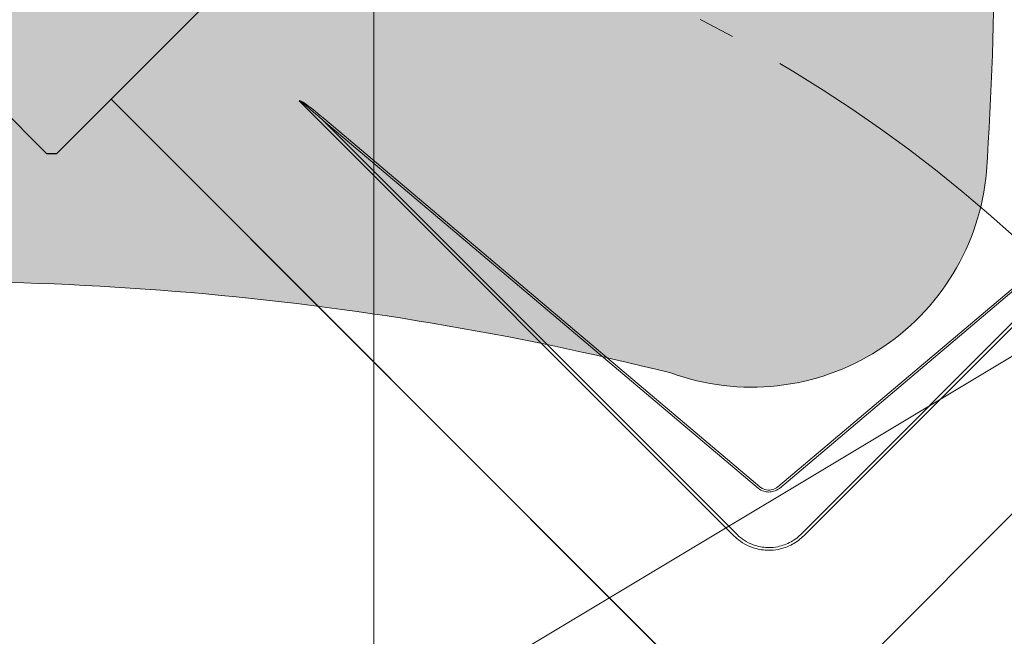
# Model space of a CAD drawing. Units: millimetres. Extents: x -19674 to 48877, y -1 to 4832.
# Drawn here: x 31253 to 31307, y 297 to 331 of the extents above; entities that cross this region are included whole.
import ezdxf

# ---------------------------------------------------------------- set-up
doc = ezdxf.new("R2010")
doc.units = ezdxf.units.MM
doc.linetypes.add('AM_DIN_G_W050', pattern=[13.75, 9.75, -1.5, 1, -1.5])
for name, color, linetype, lineweight in [('01_PREFA-Dachprodukt', 12, 'Continuous', 25), ('06_Holz', 252, 'Continuous', 15), ('08_Bemassung', 251, 'Continuous', 5), ('Hdgrd_hell', 250, 'Continuous', 13)]:
    doc.layers.add(name, color=color, linetype=linetype, lineweight=lineweight)

# ---------------------------------------------------------------- blocks, each defined once
blk = doc.blocks.new('A$C3A5B5D45')
at = {"layer": 'Hdgrd_hell'}
h = blk.add_hatch(color=256, dxfattribs=at)
h.dxf.hatch_style = 1
h.paths.add_polyline_path([(-138.517, 48.699), (-138.517, 127.878), (-71.345, 127.878), (-71.345, 108.258), (-114.234, 108.258), (-114.234, 97.047), (-75.918, 97.047), (-75.918, 79.53), (-114.234, 79.53), (-114.234, 68.319), (-71.345, 68.319), (-71.345, 48.699)], flags=16)
h.paths.add_polyline_path([(-63.71, 48.699), (-63.71, 127.878), (-0.308, 127.878), (-0.308, 108.258), (-39.427, 108.258), (-39.427, 97.047), (-10.958, 97.047), (-10.958, 79.53), (-39.427, 79.53), (-39.427, 48.699)], flags=16)
h.paths.add_polyline_path([(-144.015, 48.699), (-168.297, 48.699, 0.121611), (-174.561, 74.625), (-195.447, 74.625), (-195.447, 48.699), (-219.729, 48.699), (-219.729, 127.878), (-169.875, 127.878, -0.776612), (-159.119, 85.782, -0.271559), (-145.936, 63.752, 0.024345)], flags=16)
h.paths.add_polyline_path([(-17.215, 48.699), (12.175, 127.878), (24.523, 127.878), (36.872, 127.878), (66.262, 48.699), (42.134, 48.699), (38.36, 59.91), (10.687, 59.91), (6.913, 48.699)], flags=16)
h.paths.add_polyline_path([(-178.362, 91.441), (-195.447, 91.441), (-195.447, 108.258), (-178.362, 108.258, -1)], flags=0)
h.paths.add_polyline_path([(16.584, 77.428), (24.523, 100.404), (32.463, 77.428)], flags=0)
h.paths.add_polyline_path([(-174.311, 137.34), (-197.758, 144.125), (-224.493, 138.855), (-227.137, 233.028), (-277.245, 271.223), (-304.392, 230.508), (-324.16, 236.679), (-349.119, 231.583), (-319.052, 401.338, 0.276415), (-364.709, 383.723, 0.576243), (-353.504, 359.589), (-352.113, 326.008, -0.172243), (-382.34, 341.308, -0.040261), (-384.588, 344.629, -0.192005), (-384.909, 358.482, 0.051952), (-383.084, 363.607, 0.043725), (-382.883, 366.639), (-382.883, 374.652, -0.153915), (-377.567, 391.511, -0.053766), (-373.964, 396.16, -0.189107), (-321.077, 420.433, -0.014478), (-313.682, 420.524, 0.173969), (-270.331, 438.322, -0.017711), (-245.502, 462.92, -0.108685), (-148.207, 517.709, -0.081628), (-37.796, 536.131), (65.583, 359.671, -0.06106), (130.427, 357.386, -0.088941), (157.519, 347.269, -0.067276), (164.237, 341.983, -0.315299), (167.972, 320.801, -0.081867), (140.981, 287.518, 0.414214), (140.981, 306.742, 0.07149), (131.002, 313.331, 0.10045), (120.454, 315.502, 0.043238), (91.691, 315.107), (102.896, 295.982), (69.995, 262.883), (135.597, 138.678), (103.361, 143.344), (80.527, 136.802), (6.33, 200.001), (-6.177, 187.101), (-82.715, 187.101), (-111.994, 216.502), (-136.599, 216.502)], flags=16)
h.paths.add_polyline_path([(-253.217, 71.822), (-267.539, 71.822), (-267.539, 48.699), (-291.821, 48.699), (-291.821, 127.878), (-253.217, 127.878, -1)], flags=16)
h.paths.add_polyline_path([(-253.958, 91.441), (-267.539, 91.441), (-267.539, 108.258), (-253.958, 108.258, -1)], flags=0)
h.paths.add_polyline_path([(-178.31, 288.406, -0.081867), (-205.301, 321.689, -0.315299), (-201.566, 342.871, -0.067276), (-194.848, 348.157, -0.088941), (-167.756, 358.274, -0.063176), (-100.673, 360.355, -0.388879), (-87.764, 348.526, -0.033302), (-87.764, 322.863, -0.493145), (-105.105, 311.815, 0.080014), (-158.202, 316.383, 0.096919), (-168.33, 314.219, 0.07149), (-178.31, 307.631, 0.414214)], flags=0)
edge = h.paths.add_edge_path()
edge.add_line((-231.565, 0), (0, 0))
edge.add_arc((-115.783, 276.757), 300, 292.70224, 607.29776)
h = blk.add_hatch(color=256, dxfattribs=at)
h.dxf.hatch_style = 1
h.paths.add_polyline_path([(-138.517, 48.699), (-138.517, 127.878), (-71.345, 127.878), (-71.345, 108.258), (-114.234, 108.258), (-114.234, 97.047), (-75.918, 97.047), (-75.918, 79.53), (-114.234, 79.53), (-114.234, 68.319), (-71.345, 68.319), (-71.345, 48.699)], flags=16)
h.paths.add_polyline_path([(-63.71, 48.699), (-63.71, 127.878), (-0.308, 127.878), (-0.308, 108.258), (-39.427, 108.258), (-39.427, 97.047), (-10.958, 97.047), (-10.958, 79.53), (-39.427, 79.53), (-39.427, 48.699)], flags=16)
h.paths.add_polyline_path([(-144.015, 48.699), (-168.297, 48.699, 0.121611), (-174.561, 74.625), (-195.447, 74.625), (-195.447, 48.699), (-219.729, 48.699), (-219.729, 127.878), (-169.875, 127.878, -0.776612), (-159.119, 85.782, -0.271559), (-145.936, 63.752, 0.024345)], flags=16)
h.paths.add_polyline_path([(-17.215, 48.699), (12.175, 127.878), (24.523, 127.878), (36.872, 127.878), (66.262, 48.699), (42.134, 48.699), (38.36, 59.91), (10.687, 59.91), (6.913, 48.699)], flags=16)
h.paths.add_polyline_path([(-178.362, 91.441), (-195.447, 91.441), (-195.447, 108.258), (-178.362, 108.258, -1)], flags=0)
h.paths.add_polyline_path([(16.584, 77.428), (24.523, 100.404), (32.463, 77.428)], flags=0)
h.paths.add_polyline_path([(-174.311, 137.34), (-197.758, 144.125), (-224.493, 138.855), (-227.137, 233.028), (-277.245, 271.223), (-304.392, 230.508), (-324.16, 236.679), (-349.119, 231.583), (-319.052, 401.338, 0.276415), (-364.709, 383.723, 0.576243), (-353.504, 359.589), (-352.113, 326.008, -0.172243), (-382.34, 341.308, -0.040261), (-384.588, 344.629, -0.192005), (-384.909, 358.482, 0.051952), (-383.084, 363.607, 0.043725), (-382.883, 366.639), (-382.883, 374.652, -0.153915), (-377.567, 391.511, -0.053766), (-373.964, 396.16, -0.189107), (-321.077, 420.433, -0.014478), (-313.682, 420.524, 0.173969), (-270.331, 438.322, -0.017711), (-245.502, 462.92, -0.108685), (-148.207, 517.709, -0.081628), (-37.796, 536.131), (65.583, 359.671, -0.06106), (130.427, 357.386, -0.088941), (157.519, 347.269, -0.067276), (164.237, 341.983, -0.315299), (167.972, 320.801, -0.081867), (140.981, 287.518, 0.414214), (140.981, 306.742, 0.07149), (131.002, 313.331, 0.10045), (120.454, 315.502, 0.043238), (91.691, 315.107), (102.896, 295.982), (69.995, 262.883), (135.597, 138.678), (103.361, 143.344), (80.527, 136.802), (6.33, 200.001), (-6.177, 187.101), (-82.715, 187.101), (-111.994, 216.502), (-136.599, 216.502)], flags=16)
h.paths.add_polyline_path([(-253.217, 71.822), (-267.539, 71.822), (-267.539, 48.699), (-291.821, 48.699), (-291.821, 127.878), (-253.217, 127.878, -1)], flags=16)
h.paths.add_polyline_path([(-253.958, 91.441), (-267.539, 91.441), (-267.539, 108.258), (-253.958, 108.258, -1)], flags=0)
h.paths.add_polyline_path([(-178.31, 288.406, -0.081867), (-205.301, 321.689, -0.315299), (-201.566, 342.871, -0.067276), (-194.848, 348.157, -0.088941), (-167.756, 358.274, -0.063176), (-100.673, 360.355, -0.388879), (-87.764, 348.526, -0.033302), (-87.764, 322.863, -0.493145), (-105.105, 311.815, 0.080014), (-158.202, 316.383, 0.096919), (-168.33, 314.219, 0.07149), (-178.31, 307.631, 0.414214)], flags=0)
edge = h.paths.add_edge_path()
edge.add_line((-231.565, 0), (0, 0))
edge.add_arc((-115.783, 276.757), 300, 292.70224, 607.29776)
at = {"layer": 'Hdgrd_hell', "lineweight": 5}
h = blk.add_hatch(color=256, dxfattribs=at)
h.dxf.hatch_style = 1
h.paths.add_polyline_path([(-167.756, 358.274, 0.089731), (-195.068, 348.026, 0.076449), (-202.532, 341.829, 0.294578), (-205.301, 321.689, 0.081867), (-178.31, 288.406, -0.414214), (-178.31, 307.631, -0.07149), (-168.33, 314.219, -0.096919), (-158.202, 316.383, -0.080014), (-105.105, 311.815, 0.493145), (-87.764, 322.863, 0.033302), (-87.764, 348.526, 0.388879), (-100.673, 360.355, 0.063176)])
h = blk.add_hatch(color=256, dxfattribs=at)
h.dxf.hatch_style = 1
h.paths.add_polyline_path([(-167.756, 358.274, 0.089731), (-195.068, 348.026, 0.076449), (-202.532, 341.829, 0.294578), (-205.301, 321.689, 0.081867), (-178.31, 288.406, -0.414214), (-178.31, 307.631, -0.07149), (-168.33, 314.219, -0.096919), (-158.202, 316.383, -0.080014), (-105.105, 311.815, 0.493145), (-87.764, 322.863, 0.033302), (-87.764, 348.526, 0.388879), (-100.673, 360.355, 0.063176)])
blk.add_lwpolyline([(-168.33, 314.219, -0.096919), (-158.202, 316.383, -0.080014), (-105.105, 311.815, 0.493145), (-87.764, 322.863, 0.033302), (-87.764, 348.526, 0.388879), (-100.673, 360.355, 0.063176), (-167.756, 358.274, 0.089731), (-195.068, 348.026, 0.065256), (-201.566, 342.871, 0.315299), (-205.301, 321.689, 0.081867), (-178.31, 288.406, -0.414214), (-178.31, 307.631, -0.07149)], format="xyb", close=True, dxfattribs=at)
blk.add_lwpolyline([(-168.33, 314.219, -0.096919), (-158.202, 316.383, -0.080014), (-105.105, 311.815, 0.493145), (-87.764, 322.863, 0.033302), (-87.764, 348.526, 0.388879), (-100.673, 360.355, 0.063176), (-167.756, 358.274, 0.089731), (-195.068, 348.026, 0.065256), (-201.566, 342.871, 0.315299), (-205.301, 321.689, 0.081867), (-178.31, 288.406, -0.414214), (-178.31, 307.631, -0.07149)], format="xyb", close=True, dxfattribs=at)
blk.add_arc((-115.783, 276.757), 300, 292.70224, 247.29776, dxfattribs=at)
blk.add_arc((-115.783, 276.757), 300, 292.70224, 247.29776, dxfattribs=at)

msp = doc.modelspace()

# ---------------------------------------------------------------- linework, layer by layer
at = {"layer": '01_PREFA-Dachprodukt'}
for p, q in [((31269.348, 338.336, -2.896), (31257.855, 326.843, -2.896)), ((31254.332, 323.846, -2.896), (31251.334, 326.843, -2.896)), ((31257.855, 326.843, -2.896), (31254.857, 323.846, -2.896)), ((31290.722, 293.976, -2.896), (31257.855, 326.843, -2.896)), ((31257.855, 326.843, -2.896), (31293.72, 290.979, -2.896)), ((31254.595, 323.846, -2.896), (31254.332, 323.846, -2.896)), ((31254.857, 323.846, -2.896), (31254.595, 323.846, -2.896)), ((31294.245, 290.979, -2.896), (31314.865, 311.598, -2.896)), ((31314.865, 311.598, -2.896), (31297.243, 293.976, -2.896))]:
    msp.add_line(p, q, dxfattribs=at)
at = {"layer": '01_PREFA-Dachprodukt', "lineweight": 15}
for p, q in [((31292.061, 302.876, -2.896), (31268.178, 326.759, -2.896)), ((31293.406, 305.478, -2.896), (31269.518, 325.656, -2.896)), ((31269.518, 325.656, -2.896), (31292.18, 302.995, -2.896)), ((31269.592, 325.744, -2.896), (31293.48, 305.566, -2.896)), ((31294.485, 305.566, -2.896), (31309.024, 317.847, -2.896)), ((31309.961, 316.932, -2.896), (31295.904, 302.876, -2.896))]:
    msp.add_line(p, q, dxfattribs=at)
at = {"layer": '01_PREFA-Dachprodukt', "lineweight": 15, "elevation": -2.896}
for points in [[(31309.107, 317.767), (31294.559, 305.478)], [(31295.786, 302.995), (31309.842, 317.051)]]:
    msp.add_lwpolyline(points, dxfattribs=at)
at = {"layer": '01_PREFA-Dachprodukt', "lineweight": 15}
for centre, major_axis, ratio, start_param, end_param in [((31298.255, 296.681, -2.896), (-30.098, 30.076), 0.015218, 5.996136, 6.258492), ((31298.255, 296.695, -2.896), (-30.105, 30.069), 0.024678, 5.996127, 6.236871)]:
    msp.add_ellipse(centre, major_axis=major_axis, ratio=ratio, start_param=start_param, end_param=end_param, dxfattribs=at)
for points, knots in [([(31294.559, 305.478, -2.896), (31294.466, 305.405, -2.896), (31294.359, 305.349, -2.896), (31294.161, 305.29, -2.896), (31294.072, 305.277, -2.896), (31293.983, 305.277, -2.896), (31293.89, 305.277, -2.896), (31293.797, 305.291, -2.896), (31293.6, 305.352, -2.896), (31293.496, 305.407, -2.896), (31293.406, 305.478, -2.896)], [-0.6201633, -0.6201633, -0.6201633, -0.6201633, -0.4434917, -0.4434917, -0.3100816, -0.3100816, -0.3100816, -0.1707113, -0.1707113, 0, 0, 0, 0]), ([(31293.48, 305.566, -2.896), (31293.539, 305.517, -2.896), (31293.606, 305.476, -2.896), (31293.79, 305.397, -2.896), (31293.916, 305.376, -2.896), (31294.139, 305.392, -2.896), (31294.239, 305.419, -2.896), (31294.385, 305.492, -2.896), (31294.438, 305.526, -2.896), (31294.485, 305.566, -2.896)], [0, 0, 0, 0, 0.1313185, 0.1313185, 0.3414281, 0.3414281, 0.514145, 0.514145, 0.6201633, 0.6201633, 0.6201633, 0.6201633]), ([(31292.061, 302.876, -2.896), (31292.17, 302.766, -2.896), (31292.29, 302.666, -2.896), (31292.579, 302.461, -2.896), (31292.755, 302.364, -2.896), (31293.021, 302.253, -2.896), (31293.108, 302.222, -2.896), (31293.451, 302.118, -2.896), (31293.72, 302.078, -2.896), (31293.985, 302.079, -2.896), (31294.157, 302.079, -2.896), (31294.33, 302.095, -2.896), (31294.773, 302.181, -2.896), (31295.034, 302.276, -2.896), (31295.507, 302.532, -2.896), (31295.719, 302.691, -2.896), (31295.904, 302.876, -2.896)], [0, 0, 0, 0, 0.264872, 0.264872, 0.602333, 0.602333, 0.75934, 0.75934, 1.213385, 1.213385, 1.213385, 1.507612, 1.507612, 1.978375, 1.978375, 2.42677, 2.42677, 2.42677, 2.42677]), ([(31292.18, 302.995, -2.896), (31292.28, 302.89, -2.896), (31292.391, 302.793, -2.896), (31292.661, 302.596, -2.896), (31292.825, 302.503, -2.896), (31293.075, 302.396, -2.896), (31293.157, 302.366, -2.896), (31293.481, 302.265, -2.896), (31293.734, 302.227, -2.896), (31293.985, 302.227, -2.896), (31294.147, 302.227, -2.896), (31294.311, 302.243, -2.896), (31294.729, 302.327, -2.896), (31294.975, 302.418, -2.896), (31295.418, 302.665, -2.896), (31295.615, 302.817, -2.896), (31295.786, 302.995, -2.896)], [0, 0, 0, 0, 0.264872, 0.264872, 0.602333, 0.602333, 0.75934, 0.75934, 1.213385, 1.213385, 1.213385, 1.507612, 1.507612, 1.978375, 1.978375, 2.42677, 2.42677, 2.42677, 2.42677])]:
    msp.add_open_spline(points, degree=3, knots=knots, dxfattribs=at)
at = {"layer": '06_Holz'}
msp.add_line((31272.293, 345.401, -2.896), (31272.293, 166.341, -2.896), dxfattribs=at)
at = {"layer": '08_Bemassung'}
msp.add_line((31336.35, 330.122), (31266.295, 288.131), dxfattribs=at)
at = {"layer": '08_Bemassung', "linetype": 'AM_DIN_G_W050', "ltscale": 2}
msp.add_circle((31254.595, 261.109, -2.896), 78.623, dxfattribs=at)

# ---------------------------------------------------------------- block references
msp.add_blockref('A$C3A5B5D45', (31393.702, 0))

doc.saveas('drawing.dxf')
